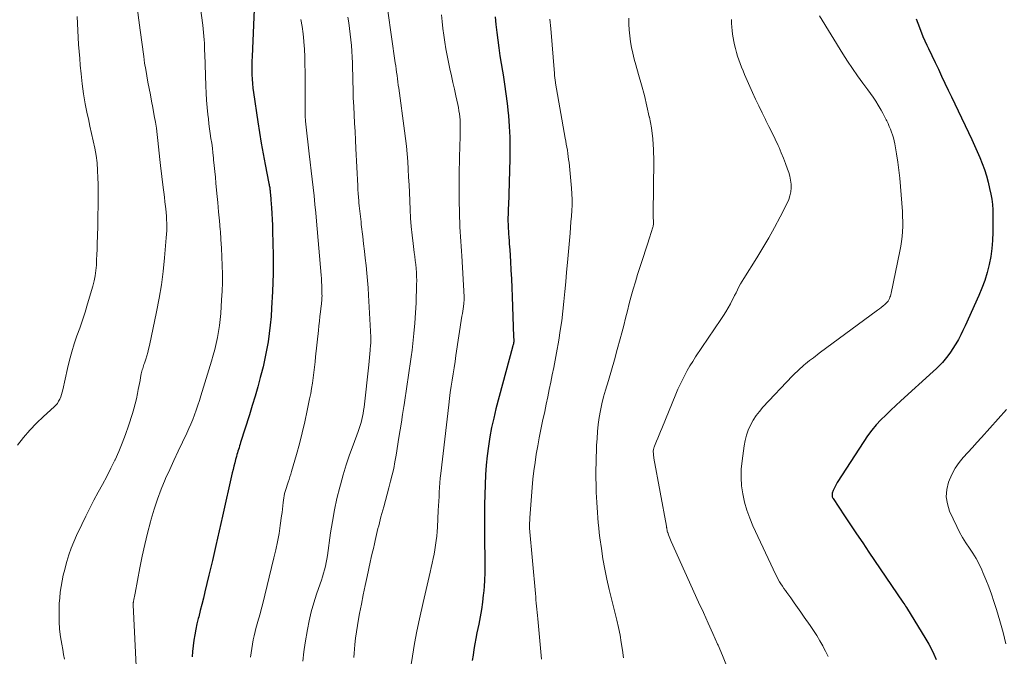
# Model space of a CAD drawing. Units: feet. Extents: x 2025000 to 2028163, y 503960 to 505000.
# Drawn here: x 2025776 to 2025927, y 504526 to 504624 of the extents above; entities that cross this region are included whole.
import ezdxf

# ---------------------------------------------------------------- set-up
doc = ezdxf.new("R2010")
doc.units = ezdxf.units.FT
doc.header["$LTSCALE"] = 100
doc.header["$MEASUREMENT"] = 0
doc.layers.add('CONTOUR INDEX', color=32, linetype='Continuous', lineweight=25)
doc.layers.add('CONTOUR INTERMEDIATE', color=40, linetype='Continuous', lineweight=15)

msp = doc.modelspace()

# ---------------------------------------------------------------- linework, layer by layer
at = {"layer": 'CONTOUR INDEX', "flags": 128}
for points, elevation in [([(2025812.1, 504626.96), (2025811.7, 504618.48), (2025811.67, 504617.79), (2025811.66, 504617.09), (2025811.67, 504616.4), (2025811.68, 504615.71), (2025811.72, 504615.01), (2025811.77, 504614.32), (2025811.84, 504613.64), (2025811.93, 504612.95), (2025812.6, 504608.43), (2025812.86, 504606.79), (2025813.13, 504605.16), (2025813.42, 504603.53), (2025813.73, 504601.9), (2025814.31, 504598.96), (2025814.34, 504598.8), (2025814.36, 504598.65), (2025814.39, 504598.49), (2025814.42, 504598.34), (2025814.44, 504598.18), (2025814.46, 504598.03), (2025814.48, 504597.87), (2025814.49, 504597.72), (2025814.51, 504597.51), (2025814.53, 504597.25), (2025814.55, 504596.99), (2025814.57, 504596.73), (2025814.59, 504596.47), (2025814.69, 504595.21), (2025814.74, 504594.32), (2025814.79, 504593.42), (2025814.83, 504592.53), (2025814.86, 504591.64), (2025814.94, 504587.93), (2025814.95, 504586.53), (2025814.95, 504585.13), (2025814.91, 504583.73), (2025814.85, 504582.33), (2025814.72, 504579.79), (2025814.63, 504578.49), (2025814.51, 504577.19), (2025814.35, 504575.89), (2025814.16, 504574.6), (2025813.93, 504573.31), (2025813.68, 504572.03), (2025813.39, 504570.76), (2025813.07, 504569.49), (2025812.97, 504569.12), (2025812.57, 504567.67), (2025812.16, 504566.23), (2025811.73, 504564.79), (2025811.29, 504563.35), (2025809.95, 504559.11), (2025809.86, 504558.84), (2025809.78, 504558.58), (2025809.7, 504558.32), (2025809.61, 504558.05), (2025809.53, 504557.79), (2025809.45, 504557.52), (2025809.37, 504557.25), (2025809.3, 504556.99), (2025809.17, 504556.5), (2025809.04, 504555.99), (2025808.91, 504555.48), (2025808.79, 504554.97), (2025808.67, 504554.45), (2025807.18, 504547.77), (2025806.67, 504545.51), (2025806.15, 504543.25), (2025805.62, 504540.99), (2025805.08, 504538.73), (2025804.45, 504536.13), (2025804.22, 504535.18), (2025803.98, 504534.22), (2025803.74, 504533.26), (2025803.5, 504532.3), (2025803.44, 504532.06), (2025803.24, 504531.22), (2025803.06, 504530.38), (2025802.9, 504529.54), (2025802.75, 504528.69), (2025802.64, 504527.84), (2025802.56, 504526.99), (2025802.52, 504526.14)], 920), ([(2025849.07, 504624.59), (2025849.18, 504623.39), (2025849.32, 504622.19), (2025849.47, 504621), (2025849.63, 504619.8), (2025849.81, 504618.61), (2025849.99, 504617.42), (2025850.19, 504616.23), (2025850.29, 504615.68), (2025850.52, 504614.22), (2025850.74, 504612.75), (2025850.92, 504611.28), (2025851.08, 504609.8), (2025851.11, 504609.42), (2025851.24, 504607.75), (2025851.33, 504606.08), (2025851.35, 504604.41), (2025851.33, 504602.74), (2025851.11, 504595.53), (2025851.1, 504595.25), (2025851.09, 504594.96), (2025851.08, 504594.68), (2025851.07, 504594.39), (2025851.06, 504594.11), (2025851.05, 504593.83), (2025851.05, 504593.54), (2025851.05, 504593.26), (2025851.07, 504592.55), (2025851.07, 504592.39), (2025851.08, 504592.23), (2025851.09, 504592.07), (2025851.1, 504591.91), (2025851.11, 504591.75), (2025851.12, 504591.59), (2025851.13, 504591.43), (2025851.15, 504591.27), (2025851.19, 504590.64), (2025851.23, 504590.17), (2025851.26, 504589.69), (2025851.29, 504589.22), (2025851.32, 504588.74), (2025851.43, 504586.98), (2025851.5, 504585.63), (2025851.57, 504584.28), (2025851.63, 504582.92), (2025851.69, 504581.57), (2025851.92, 504575.36), (2025851.92, 504575.23), (2025851.93, 504575.1), (2025851.93, 504574.97), (2025851.93, 504574.84), (2025851.93, 504574.62), (2025851.93, 504574.6), (2025851.93, 504574.58), (2025851.93, 504574.56), (2025851.92, 504574.53), (2025851.91, 504574.43), (2025851.89, 504574.32), (2025851.83, 504574.13), (2025851.81, 504574.04), (2025851.79, 504573.96), (2025851.77, 504573.87), (2025851.74, 504573.79), (2025849.21, 504564.31), (2025848.86, 504562.88), (2025848.54, 504561.45), (2025848.28, 504560), (2025848.04, 504558.55), (2025847.86, 504557.09), (2025847.71, 504555.62), (2025847.61, 504554.15), (2025847.54, 504552.68), (2025847.49, 504551.09), (2025847.45, 504549.59), (2025847.42, 504548.1), (2025847.42, 504546.6), (2025847.43, 504545.11), (2025847.45, 504544.2), (2025847.46, 504543.16), (2025847.47, 504542.12), (2025847.49, 504541.08), (2025847.5, 504540.04), (2025847.49, 504539.01), (2025847.45, 504537.97), (2025847.38, 504536.94), (2025847.29, 504535.9), (2025847.26, 504535.69), (2025847.12, 504534.55), (2025846.96, 504533.41), (2025846.76, 504532.28), (2025846.55, 504531.15), (2025846.28, 504529.85), (2025846.11, 504528.99), (2025845.96, 504528.14), (2025845.81, 504527.28), (2025845.69, 504526.42), (2025845.57, 504525.56)], 900), ([(2025913.81, 504624.31), (2025914.3, 504622.93), (2025914.86, 504621.58), (2025915.46, 504620.24), (2025915.71, 504619.71), (2025916.21, 504618.65), (2025916.71, 504617.59), (2025917.22, 504616.52), (2025917.72, 504615.46), (2025918.22, 504614.39), (2025918.72, 504613.33), (2025919.23, 504612.27), (2025919.74, 504611.21), (2025922.37, 504605.73), (2025922.8, 504604.82), (2025923.21, 504603.9), (2025923.6, 504602.98), (2025923.98, 504602.04), (2025924.32, 504601.1), (2025924.63, 504600.15), (2025924.89, 504599.18), (2025925.11, 504598.2), (2025925.29, 504597.33), (2025925.43, 504596.53), (2025925.53, 504595.72), (2025925.58, 504594.91), (2025925.61, 504594.1), (2025925.6, 504591.45), (2025925.55, 504590.2), (2025925.45, 504588.95), (2025925.27, 504587.71), (2025925.03, 504586.48), (2025924.72, 504585.26), (2025924.36, 504584.06), (2025923.92, 504582.88), (2025923.44, 504581.72), (2025921.34, 504577.05), (2025921.01, 504576.35), (2025920.67, 504575.66), (2025920.3, 504574.98), (2025919.93, 504574.3), (2025919.82, 504574.12), (2025919.47, 504573.56), (2025919.1, 504573), (2025918.7, 504572.47), (2025918.29, 504571.94), (2025917.85, 504571.44), (2025917.39, 504570.95), (2025916.92, 504570.48), (2025916.43, 504570.02), (2025911.47, 504565.54), (2025910.69, 504564.82), (2025909.91, 504564.09), (2025909.15, 504563.34), (2025908.39, 504562.59), (2025907.67, 504561.81), (2025906.98, 504561.01), (2025906.34, 504560.16), (2025905.74, 504559.28), (2025901.68, 504552.96), (2025901.5, 504552.67), (2025901.34, 504552.37), (2025901.2, 504552.06), (2025901.07, 504551.75), (2025900.92, 504551.34), (2025900.89, 504551.23), (2025900.87, 504551.12), (2025900.87, 504551), (2025900.88, 504550.89), (2025900.89, 504550.87), (2025900.91, 504550.77), (2025900.95, 504550.67), (2025900.99, 504550.58), (2025901.04, 504550.49), (2025902.79, 504547.86), (2025903.72, 504546.46), (2025904.66, 504545.06), (2025905.6, 504543.66), (2025906.54, 504542.27), (2025911.77, 504534.58), (2025911.91, 504534.37), (2025912.05, 504534.16), (2025912.18, 504533.95), (2025912.32, 504533.73), (2025915.3, 504528.86), (2025915.74, 504528.1), (2025916.16, 504527.33), (2025916.54, 504526.55), (2025916.9, 504525.75)], 880)]:
    msp.add_lwpolyline(points, dxfattribs=dict(at, elevation=elevation))
at = {"layer": 'CONTOUR INTERMEDIATE', "flags": 128}
for points, elevation in [([(2025802.17, 504637.53), (2025804.13, 504623.3), (2025804.2, 504622.75), (2025804.26, 504622.19), (2025804.31, 504621.64), (2025804.35, 504621.08), (2025804.38, 504620.52), (2025804.4, 504619.96), (2025804.42, 504619.41), (2025804.44, 504618.85), (2025804.58, 504613.98), (2025804.63, 504612.87), (2025804.69, 504611.77), (2025804.79, 504610.67), (2025804.91, 504609.58), (2025804.99, 504608.88), (2025805.08, 504608.13), (2025805.18, 504607.38), (2025805.29, 504606.64), (2025805.39, 504605.89), (2025805.5, 504605.15), (2025805.6, 504604.4), (2025805.69, 504603.65), (2025805.77, 504602.91), (2025805.8, 504602.61), (2025805.89, 504601.71), (2025805.98, 504600.81), (2025806.07, 504599.92), (2025806.16, 504599.02), (2025806.31, 504597.41), (2025806.44, 504596.01), (2025806.57, 504594.61), (2025806.7, 504593.21), (2025806.82, 504591.81), (2025806.83, 504591.65), (2025806.93, 504590.33), (2025807.02, 504589.01), (2025807.08, 504587.68), (2025807.13, 504586.36), (2025807.14, 504585.03), (2025807.14, 504583.71), (2025807.09, 504582.38), (2025807.03, 504581.06), (2025806.89, 504578.96), (2025806.81, 504578.02), (2025806.7, 504577.1), (2025806.56, 504576.17), (2025806.38, 504575.25), (2025806.18, 504574.34), (2025805.96, 504573.43), (2025805.72, 504572.53), (2025805.46, 504571.63), (2025803.85, 504566.3), (2025803.62, 504565.57), (2025803.39, 504564.84), (2025803.13, 504564.11), (2025802.87, 504563.39), (2025802.59, 504562.67), (2025802.3, 504561.96), (2025801.99, 504561.26), (2025801.67, 504560.56), (2025801, 504559.17), (2025800.33, 504557.77), (2025799.68, 504556.37), (2025799.04, 504554.97), (2025798.41, 504553.56), (2025798.35, 504553.42), (2025797.73, 504551.92), (2025797.15, 504550.41), (2025796.65, 504548.88), (2025796.19, 504547.33), (2025796.08, 504546.94), (2025795.63, 504545.18), (2025795.2, 504543.42), (2025794.82, 504541.64), (2025794.47, 504539.86), (2025793.74, 504535.92), (2025793.7, 504535.68), (2025793.65, 504535.45), (2025793.6, 504535.22), (2025793.55, 504534.98), (2025793.47, 504534.64), (2025793.46, 504534.58), (2025793.45, 504534.52), (2025793.44, 504534.46), (2025793.44, 504534.4), (2025793.43, 504534.33), (2025793.43, 504534.27), (2025793.43, 504534.21), (2025793.43, 504534.15), (2025794.15, 504519.49)], 924), ([(2025794.07, 504625.67), (2025794.28, 504624.1), (2025794.5, 504622.52), (2025795.05, 504618.48), (2025795.19, 504617.49), (2025795.35, 504616.51), (2025795.52, 504615.53), (2025795.7, 504614.55), (2025795.89, 504613.57), (2025796.07, 504612.6), (2025796.26, 504611.62), (2025796.44, 504610.64), (2025796.67, 504609.36), (2025796.84, 504608.41), (2025796.99, 504607.46), (2025797.11, 504606.5), (2025797.22, 504605.55), (2025797.33, 504604.59), (2025797.43, 504603.63), (2025797.54, 504602.67), (2025797.65, 504601.72), (2025798.06, 504598.33), (2025798.15, 504597.6), (2025798.23, 504596.87), (2025798.31, 504596.14), (2025798.39, 504595.41), (2025798.43, 504595.07), (2025798.48, 504594.51), (2025798.53, 504593.95), (2025798.56, 504593.39), (2025798.58, 504592.84), (2025798.58, 504592.28), (2025798.58, 504591.72), (2025798.55, 504591.16), (2025798.52, 504590.6), (2025798.26, 504587.53), (2025798.04, 504585.44), (2025797.77, 504583.37), (2025797.43, 504581.3), (2025797.03, 504579.24), (2025795.93, 504574.03), (2025795.81, 504573.5), (2025795.67, 504572.98), (2025795.52, 504572.46), (2025795.36, 504571.94), (2025795.16, 504571.33), (2025795.09, 504571.13), (2025795.02, 504570.92), (2025794.95, 504570.71), (2025794.89, 504570.5), (2025794.83, 504570.29), (2025794.77, 504570.08), (2025794.72, 504569.87), (2025794.68, 504569.66), (2025794.58, 504569.14), (2025794.49, 504568.67), (2025794.4, 504568.2), (2025794.31, 504567.73), (2025794.22, 504567.25), (2025794.09, 504566.64), (2025793.93, 504565.86), (2025793.74, 504565.09), (2025793.53, 504564.32), (2025793.3, 504563.56), (2025792.71, 504561.69), (2025792.25, 504560.35), (2025791.76, 504559.03), (2025791.22, 504557.73), (2025790.64, 504556.44), (2025790.61, 504556.39), (2025790, 504555.15), (2025789.38, 504553.91), (2025788.73, 504552.68), (2025788.07, 504551.46), (2025787.4, 504550.25), (2025786.76, 504549.02), (2025786.14, 504547.78), (2025785.53, 504546.53), (2025784.73, 504544.83), (2025784.3, 504543.85), (2025783.9, 504542.85), (2025783.55, 504541.83), (2025783.23, 504540.8), (2025783.12, 504540.43), (2025782.9, 504539.57), (2025782.69, 504538.71), (2025782.51, 504537.84), (2025782.35, 504536.97), (2025782.23, 504536.1), (2025782.13, 504535.22), (2025782.07, 504534.34), (2025782.04, 504533.45), (2025782.03, 504532.72), (2025782.05, 504531.56), (2025782.12, 504530.4), (2025782.25, 504529.24), (2025782.44, 504528.09), (2025782.59, 504527.26), (2025782.73, 504526.53), (2025782.87, 504525.8)], 928), ([(2025832.6, 504625.51), (2025833.73, 504617.54), (2025833.8, 504617.05), (2025833.86, 504616.56), (2025833.93, 504616.07), (2025834, 504615.57), (2025834.06, 504615.08), (2025834.13, 504614.59), (2025834.19, 504614.1), (2025834.26, 504613.61), (2025835.16, 504607.05), (2025835.31, 504605.87), (2025835.44, 504604.69), (2025835.55, 504603.51), (2025835.64, 504602.32), (2025835.71, 504601.14), (2025835.78, 504599.95), (2025835.84, 504598.77), (2025835.9, 504597.58), (2025836.01, 504594.97), (2025836.09, 504593.65), (2025836.19, 504592.34), (2025836.32, 504591.03), (2025836.47, 504589.73), (2025836.65, 504588.34), (2025836.73, 504587.73), (2025836.8, 504587.11), (2025836.87, 504586.5), (2025836.93, 504585.88), (2025836.98, 504585.27), (2025837.01, 504584.65), (2025837.02, 504584.04), (2025837.01, 504583.42), (2025836.92, 504580.61), (2025836.85, 504579.04), (2025836.74, 504577.47), (2025836.6, 504575.91), (2025836.43, 504574.35), (2025836.3, 504573.33), (2025836.16, 504572.28), (2025836.02, 504571.23), (2025835.87, 504570.18), (2025835.71, 504569.13), (2025835.55, 504568.08), (2025835.39, 504567.03), (2025835.23, 504565.98), (2025835.07, 504564.93), (2025835.03, 504564.64), (2025834.85, 504563.45), (2025834.67, 504562.26), (2025834.48, 504561.06), (2025834.29, 504559.87), (2025833.85, 504557.15), (2025833.67, 504556.15), (2025833.48, 504555.14), (2025833.25, 504554.14), (2025833.01, 504553.15), (2025832.75, 504552.16), (2025832.49, 504551.17), (2025832.22, 504550.18), (2025831.95, 504549.2), (2025831.53, 504547.68), (2025831.41, 504547.23), (2025831.29, 504546.77), (2025831.18, 504546.32), (2025831.06, 504545.87), (2025830.96, 504545.41), (2025830.85, 504544.96), (2025830.74, 504544.51), (2025830.64, 504544.05), (2025830.52, 504543.54), (2025830.36, 504542.83), (2025830.19, 504542.12), (2025830.04, 504541.41), (2025829.88, 504540.69), (2025829.41, 504538.51), (2025829.11, 504537.1), (2025828.81, 504535.68), (2025828.53, 504534.26), (2025828.25, 504532.83), (2025828.08, 504531.92), (2025827.9, 504530.95), (2025827.75, 504529.98), (2025827.62, 504529.01), (2025827.51, 504528.03), (2025827.44, 504527.32), (2025827.39, 504526.7), (2025827.33, 504526.07)], 908), ([(2025784.8, 504624.62), (2025784.85, 504623.55), (2025784.91, 504622.48), (2025784.97, 504621.41), (2025785.04, 504620.34), (2025785.12, 504619.28), (2025785.21, 504618.21), (2025785.3, 504617.14), (2025785.42, 504615.84), (2025785.59, 504614.29), (2025785.8, 504612.75), (2025786.07, 504611.21), (2025786.37, 504609.68), (2025786.54, 504608.88), (2025786.78, 504607.76), (2025787.02, 504606.63), (2025787.27, 504605.5), (2025787.51, 504604.38), (2025787.72, 504603.25), (2025787.88, 504602.12), (2025787.97, 504600.98), (2025788.02, 504599.83), (2025788.04, 504598.86), (2025788.05, 504597.22), (2025788.04, 504595.59), (2025788.02, 504593.95), (2025787.99, 504592.32), (2025787.91, 504589.65), (2025787.89, 504588.83), (2025787.85, 504588.02), (2025787.81, 504587.2), (2025787.77, 504586.38), (2025787.69, 504585.57), (2025787.58, 504584.77), (2025787.41, 504583.97), (2025787.21, 504583.18), (2025786.42, 504580.44), (2025786.04, 504579.19), (2025785.65, 504577.96), (2025785.23, 504576.73), (2025784.79, 504575.5), (2025784.37, 504574.28), (2025783.98, 504573.04), (2025783.64, 504571.79), (2025783.34, 504570.52), (2025782.63, 504567.24), (2025782.53, 504566.87), (2025782.43, 504566.51), (2025782.3, 504566.15), (2025782.15, 504565.79), (2025781.97, 504565.46), (2025781.77, 504565.14), (2025781.53, 504564.85), (2025781.26, 504564.58), (2025779.62, 504563.11), (2025778.55, 504562.08), (2025777.53, 504561.01), (2025776.58, 504559.88), (2025775.67, 504558.71)], 932), ([(2025819.23, 504624.2), (2025819.42, 504623.09), (2025819.56, 504621.97), (2025819.67, 504620.85), (2025819.67, 504620.77), (2025819.75, 504619.61), (2025819.81, 504618.44), (2025819.84, 504617.27), (2025819.86, 504616.11), (2025819.87, 504611.48), (2025819.87, 504611.15), (2025819.88, 504610.81), (2025819.88, 504610.47), (2025819.87, 504610.14), (2025819.87, 504609.65), (2025819.87, 504609.55), (2025819.87, 504609.46), (2025819.88, 504609.37), (2025819.88, 504609.28), (2025819.88, 504609.19), (2025819.89, 504609.1), (2025819.89, 504609.01), (2025819.9, 504608.92), (2025819.91, 504608.75), (2025819.93, 504608.58), (2025819.94, 504608.41), (2025819.96, 504608.24), (2025819.98, 504608.06), (2025820.49, 504603.52), (2025820.63, 504602.22), (2025820.78, 504600.93), (2025820.94, 504599.63), (2025821.09, 504598.34), (2025821.24, 504597.05), (2025821.38, 504595.75), (2025821.5, 504594.46), (2025821.62, 504593.16), (2025822.31, 504584.87), (2025822.36, 504584.34), (2025822.39, 504583.81), (2025822.42, 504583.28), (2025822.44, 504582.75), (2025822.46, 504582.22), (2025822.46, 504581.95), (2025822.47, 504581.69), (2025822.46, 504581.43), (2025822.45, 504581.17), (2025822.43, 504580.9), (2025822.4, 504580.64), (2025822.38, 504580.38), (2025822.35, 504580.12), (2025822.23, 504579.2), (2025822.14, 504578.48), (2025822.06, 504577.77), (2025821.98, 504577.05), (2025821.9, 504576.33), (2025821.47, 504572.32), (2025821.39, 504571.51), (2025821.29, 504570.69), (2025821.2, 504569.88), (2025821.1, 504569.06), (2025820.99, 504568.25), (2025820.86, 504567.44), (2025820.72, 504566.63), (2025820.56, 504565.83), (2025820.19, 504564.02), (2025819.82, 504562.31), (2025819.42, 504560.62), (2025818.98, 504558.93), (2025818.52, 504557.25), (2025817.78, 504554.67), (2025817.66, 504554.26), (2025817.53, 504553.84), (2025817.4, 504553.44), (2025817.25, 504553.03), (2025817.19, 504552.84), (2025817.08, 504552.53), (2025816.98, 504552.21), (2025816.88, 504551.89), (2025816.8, 504551.57), (2025816.72, 504551.25), (2025816.65, 504550.92), (2025816.6, 504550.6), (2025816.55, 504550.27), (2025816.51, 504549.9), (2025816.45, 504549.39), (2025816.39, 504548.88), (2025816.32, 504548.37), (2025816.25, 504547.86), (2025816.04, 504546.36), (2025815.85, 504545.1), (2025815.63, 504543.85), (2025815.37, 504542.61), (2025815.08, 504541.37), (2025813.29, 504534.13), (2025813.12, 504533.45), (2025812.94, 504532.77), (2025812.75, 504532.09), (2025812.56, 504531.42), (2025812.54, 504531.36), (2025812.36, 504530.71), (2025812.19, 504530.06), (2025812.03, 504529.4), (2025811.89, 504528.74), (2025811.77, 504528.08), (2025811.65, 504527.42), (2025811.55, 504526.75), (2025811.46, 504526.08)], 916), ([(2025826.42, 504624.56), (2025826.56, 504623.69), (2025826.7, 504622.81), (2025826.81, 504621.93), (2025826.91, 504621.05), (2025826.98, 504620.17), (2025827.05, 504619.29), (2025827.09, 504618.4), (2025827.13, 504617.52), (2025827.19, 504614.71), (2025827.23, 504613.42), (2025827.27, 504612.12), (2025827.33, 504610.82), (2025827.4, 504609.53), (2025827.47, 504608.23), (2025827.54, 504606.94), (2025827.6, 504605.64), (2025827.67, 504604.35), (2025827.96, 504598.59), (2025827.99, 504598.01), (2025828.03, 504597.43), (2025828.07, 504596.85), (2025828.11, 504596.28), (2025828.14, 504595.96), (2025828.18, 504595.54), (2025828.22, 504595.13), (2025828.26, 504594.71), (2025828.31, 504594.29), (2025828.36, 504593.88), (2025828.41, 504593.46), (2025828.46, 504593.05), (2025828.5, 504592.63), (2025828.72, 504590.83), (2025828.85, 504589.7), (2025828.98, 504588.57), (2025829.11, 504587.45), (2025829.25, 504586.32), (2025829.36, 504585.19), (2025829.47, 504584.06), (2025829.55, 504582.93), (2025829.62, 504581.8), (2025829.96, 504575.33), (2025829.97, 504575.18), (2025829.97, 504575.04), (2025829.97, 504574.89), (2025829.97, 504574.75), (2025829.97, 504574.6), (2025829.96, 504574.46), (2025829.95, 504574.31), (2025829.94, 504574.16), (2025829.87, 504573.33), (2025829.82, 504572.77), (2025829.77, 504572.21), (2025829.71, 504571.64), (2025829.65, 504571.08), (2025828.93, 504564.54), (2025828.86, 504564.06), (2025828.79, 504563.59), (2025828.7, 504563.12), (2025828.59, 504562.65), (2025828.47, 504562.18), (2025828.33, 504561.72), (2025828.18, 504561.27), (2025828.02, 504560.81), (2025827.23, 504558.71), (2025826.69, 504557.21), (2025826.18, 504555.69), (2025825.72, 504554.16), (2025825.29, 504552.62), (2025825.19, 504552.24), (2025824.76, 504550.49), (2025824.38, 504548.74), (2025824.06, 504546.97), (2025823.78, 504545.2), (2025823.31, 504541.75), (2025823.22, 504541.19), (2025823.12, 504540.64), (2025822.99, 504540.09), (2025822.85, 504539.54), (2025822.7, 504539), (2025822.53, 504538.46), (2025822.36, 504537.92), (2025822.18, 504537.38), (2025821.63, 504535.78), (2025821.21, 504534.44), (2025820.82, 504533.08), (2025820.5, 504531.71), (2025820.23, 504530.33), (2025819.87, 504528.32), (2025819.66, 504526.91), (2025819.5, 504525.49)], 912), ([(2025840.84, 504624.91), (2025840.94, 504623.86), (2025841.05, 504622.81), (2025841.18, 504621.77), (2025841.33, 504620.72), (2025841.5, 504619.68), (2025841.68, 504618.65), (2025841.89, 504617.61), (2025842.12, 504616.58), (2025842.36, 504615.54), (2025842.59, 504614.5), (2025842.82, 504613.47), (2025843.05, 504612.43), (2025843.34, 504611.1), (2025843.44, 504610.63), (2025843.52, 504610.16), (2025843.59, 504609.69), (2025843.64, 504609.21), (2025843.68, 504608.74), (2025843.71, 504608.26), (2025843.72, 504607.78), (2025843.72, 504607.3), (2025843.71, 504606.65), (2025843.69, 504605.84), (2025843.67, 504605.03), (2025843.65, 504604.23), (2025843.62, 504603.42), (2025843.58, 504602.36), (2025843.55, 504601.03), (2025843.53, 504599.69), (2025843.53, 504598.36), (2025843.55, 504597.02), (2025843.61, 504593.77), (2025843.63, 504593.02), (2025843.66, 504592.28), (2025843.7, 504591.54), (2025843.75, 504590.8), (2025843.8, 504590.06), (2025843.85, 504589.32), (2025843.9, 504588.57), (2025843.95, 504587.83), (2025844.31, 504581.52), (2025844.32, 504581.39), (2025844.32, 504581.27), (2025844.32, 504581.14), (2025844.31, 504581.01), (2025844.3, 504580.88), (2025844.29, 504580.75), (2025844.28, 504580.63), (2025844.26, 504580.5), (2025844.2, 504580.03), (2025844.14, 504579.66), (2025844.09, 504579.3), (2025844.04, 504578.94), (2025843.98, 504578.57), (2025843.06, 504572.5), (2025842.91, 504571.56), (2025842.77, 504570.61), (2025842.62, 504569.67), (2025842.47, 504568.72), (2025842.33, 504567.78), (2025842.19, 504566.83), (2025842.07, 504565.88), (2025841.95, 504564.93), (2025840.73, 504554.34), (2025840.65, 504553.63), (2025840.59, 504552.92), (2025840.54, 504552.21), (2025840.49, 504551.5), (2025840.46, 504550.79), (2025840.42, 504550.08), (2025840.38, 504549.37), (2025840.34, 504548.66), (2025840.21, 504546.12), (2025840.16, 504545.42), (2025840.1, 504544.72), (2025840.01, 504544.02), (2025839.92, 504543.32), (2025839.8, 504542.63), (2025839.68, 504541.94), (2025839.54, 504541.25), (2025839.4, 504540.56), (2025839.25, 504539.87), (2025839.1, 504539.19), (2025838.95, 504538.52), (2025838.79, 504537.85), (2025838.63, 504537.18), (2025838.46, 504536.51), (2025838.3, 504535.84), (2025838.15, 504535.16), (2025837.99, 504534.49), (2025837.44, 504532.02), (2025837.04, 504530.11), (2025836.67, 504528.2), (2025836.35, 504526.27), (2025836.07, 504524.34)], 904), ([(2025857.51, 504624.21), (2025857.62, 504622.82), (2025858.2, 504615.86), (2025858.21, 504615.67), (2025858.23, 504615.49), (2025858.25, 504615.31), (2025858.27, 504615.13), (2025858.3, 504614.95), (2025858.32, 504614.77), (2025858.35, 504614.59), (2025858.38, 504614.41), (2025859.85, 504605.94), (2025859.93, 504605.47), (2025860.01, 504605), (2025860.09, 504604.53), (2025860.18, 504604.06), (2025860.25, 504603.59), (2025860.32, 504603.11), (2025860.38, 504602.64), (2025860.44, 504602.17), (2025860.82, 504598.25), (2025860.89, 504597.38), (2025860.92, 504596.52), (2025860.91, 504595.65), (2025860.86, 504594.78), (2025860.8, 504593.91), (2025860.73, 504593.04), (2025860.66, 504592.17), (2025860.59, 504591.3), (2025860.2, 504586.81), (2025860.07, 504585.31), (2025859.94, 504583.82), (2025859.8, 504582.32), (2025859.66, 504580.82), (2025859.51, 504579.33), (2025859.32, 504577.84), (2025859.1, 504576.35), (2025858.86, 504574.87), (2025858.5, 504572.9), (2025858.3, 504571.77), (2025858.09, 504570.64), (2025857.87, 504569.51), (2025857.64, 504568.38), (2025857.41, 504567.25), (2025857.18, 504566.12), (2025856.94, 504565), (2025856.7, 504563.87), (2025856.38, 504562.38), (2025856.12, 504561.12), (2025855.86, 504559.86), (2025855.63, 504558.59), (2025855.41, 504557.32), (2025855.21, 504556.05), (2025855.04, 504554.77), (2025854.9, 504553.49), (2025854.78, 504552.21), (2025854.42, 504547.55), (2025854.4, 504547.31), (2025854.39, 504547.07), (2025854.37, 504546.83), (2025854.36, 504546.6), (2025854.35, 504546.16), (2025854.35, 504546.14), (2025854.35, 504546.12), (2025854.35, 504546.1), (2025854.35, 504546.08), (2025854.35, 504546.01), (2025854.35, 504546), (2025854.36, 504545.98), (2025854.36, 504545.96), (2025854.36, 504545.94), (2025855.27, 504535.88), (2025855.32, 504535.4), (2025855.36, 504534.91), (2025855.41, 504534.43), (2025855.45, 504533.94), (2025855.49, 504533.46), (2025855.54, 504532.97), (2025855.58, 504532.49), (2025855.62, 504532), (2025856.19, 504525.78)], 896), ([(2025869.62, 504624.41), (2025869.65, 504623.49), (2025869.7, 504622.58), (2025869.79, 504621.68), (2025869.91, 504620.77), (2025870.06, 504619.87), (2025870.23, 504618.98), (2025870.45, 504618.09), (2025870.69, 504617.21), (2025871.12, 504615.74), (2025871.58, 504614.12), (2025872.02, 504612.5), (2025872.41, 504610.87), (2025872.78, 504609.23), (2025872.8, 504609.18), (2025873.1, 504607.5), (2025873.32, 504605.82), (2025873.44, 504604.12), (2025873.47, 504602.42), (2025873.37, 504594.36), (2025873.37, 504594.14), (2025873.37, 504593.93), (2025873.38, 504593.72), (2025873.4, 504593.5), (2025873.41, 504593.37), (2025873.42, 504593.22), (2025873.43, 504593.08), (2025873.43, 504592.93), (2025873.43, 504592.79), (2025873.42, 504592.65), (2025873.4, 504592.5), (2025873.37, 504592.36), (2025873.33, 504592.23), (2025872.81, 504590.6), (2025872.51, 504589.64), (2025872.2, 504588.69), (2025871.9, 504587.74), (2025871.59, 504586.79), (2025870.99, 504584.94), (2025870.64, 504583.83), (2025870.31, 504582.72), (2025870, 504581.61), (2025869.71, 504580.48), (2025869.43, 504579.36), (2025869.14, 504578.24), (2025868.84, 504577.12), (2025868.55, 504575.99), (2025868.29, 504575.04), (2025867.85, 504573.44), (2025867.41, 504571.85), (2025866.95, 504570.25), (2025866.49, 504568.66), (2025866.04, 504567.18), (2025865.76, 504566.13), (2025865.5, 504565.08), (2025865.28, 504564.02), (2025865.09, 504562.95), (2025864.94, 504561.88), (2025864.82, 504560.8), (2025864.74, 504559.72), (2025864.68, 504558.64), (2025864.59, 504556.03), (2025864.57, 504554.88), (2025864.57, 504553.73), (2025864.59, 504552.57), (2025864.63, 504551.42), (2025864.67, 504550.69), (2025864.71, 504549.9), (2025864.76, 504549.12), (2025864.81, 504548.33), (2025864.86, 504547.55), (2025864.92, 504546.77), (2025865, 504545.99), (2025865.09, 504545.21), (2025865.19, 504544.43), (2025865.41, 504542.81), (2025865.66, 504541.23), (2025865.94, 504539.65), (2025866.26, 504538.09), (2025866.62, 504536.53), (2025867.78, 504531.81), (2025868.04, 504530.66), (2025868.28, 504529.5), (2025868.47, 504528.33), (2025868.64, 504527.16), (2025868.79, 504525.99)], 892), ([(2025885.43, 504624.17), (2025885.44, 504623.6), (2025885.46, 504623.03), (2025885.5, 504622.47), (2025885.57, 504621.91), (2025885.66, 504621.35), (2025885.77, 504620.8), (2025885.88, 504620.3), (2025886.03, 504619.71), (2025886.18, 504619.12), (2025886.36, 504618.54), (2025886.55, 504617.97), (2025886.76, 504617.4), (2025886.97, 504616.83), (2025887.2, 504616.27), (2025887.44, 504615.71), (2025888.65, 504612.97), (2025889.12, 504611.92), (2025889.61, 504610.88), (2025890.11, 504609.84), (2025890.63, 504608.81), (2025890.7, 504608.67), (2025891.18, 504607.71), (2025891.66, 504606.75), (2025892.12, 504605.78), (2025892.57, 504604.81), (2025892.73, 504604.47), (2025893.08, 504603.66), (2025893.43, 504602.84), (2025893.74, 504602.01), (2025894.05, 504601.18), (2025894.22, 504600.66), (2025894.39, 504600.07), (2025894.51, 504599.48), (2025894.57, 504598.88), (2025894.58, 504598.27), (2025894.52, 504597.66), (2025894.41, 504597.07), (2025894.22, 504596.5), (2025893.98, 504595.95), (2025892.9, 504593.81), (2025892.05, 504592.2), (2025891.17, 504590.61), (2025890.25, 504589.05), (2025889.3, 504587.51), (2025887.3, 504584.36), (2025887.04, 504583.94), (2025886.79, 504583.5), (2025886.56, 504583.06), (2025886.34, 504582.61), (2025886.12, 504582.16), (2025885.9, 504581.71), (2025885.67, 504581.27), (2025885.44, 504580.83), (2025885.25, 504580.46), (2025884.9, 504579.85), (2025884.55, 504579.24), (2025884.17, 504578.64), (2025883.79, 504578.05), (2025879.89, 504572.28), (2025879.45, 504571.6), (2025879.02, 504570.91), (2025878.62, 504570.2), (2025878.23, 504569.49), (2025877.87, 504568.77), (2025877.51, 504568.04), (2025877.18, 504567.3), (2025876.86, 504566.55), (2025874.69, 504561.29), (2025874.49, 504560.79), (2025874.28, 504560.3), (2025874.08, 504559.8), (2025873.88, 504559.3), (2025873.57, 504558.53), (2025873.53, 504558.42), (2025873.49, 504558.31), (2025873.46, 504558.2), (2025873.44, 504558.08), (2025873.42, 504557.97), (2025873.4, 504557.85), (2025873.4, 504557.73), (2025873.4, 504557.61), (2025873.41, 504557.47), (2025873.42, 504557.28), (2025873.44, 504557.09), (2025873.46, 504556.9), (2025873.49, 504556.71), (2025875.42, 504546.23), (2025875.43, 504546.17), (2025875.44, 504546.12), (2025875.45, 504546.06), (2025875.46, 504546.01), (2025875.47, 504545.95), (2025875.47, 504545.9), (2025875.48, 504545.84), (2025875.49, 504545.79), (2025875.51, 504545.68), (2025875.52, 504545.57), (2025875.55, 504545.46), (2025875.58, 504545.35), (2025875.61, 504545.25), (2025875.72, 504544.93), (2025875.82, 504544.67), (2025875.92, 504544.41), (2025876.03, 504544.15), (2025876.14, 504543.9), (2025880.36, 504534.57), (2025881.09, 504532.96), (2025881.82, 504531.34), (2025882.54, 504529.72), (2025883.27, 504528.1), (2025883.35, 504527.93), (2025884.01, 504526.38), (2025884.63, 504524.83)], 888), ([(2025898.96, 504624.73), (2025902.54, 504618.91), (2025903.27, 504617.76), (2025904.02, 504616.63), (2025904.8, 504615.51), (2025905.59, 504614.41), (2025906.36, 504613.39), (2025906.78, 504612.81), (2025907.19, 504612.22), (2025907.59, 504611.61), (2025907.97, 504611.01), (2025908.13, 504610.74), (2025908.42, 504610.25), (2025908.7, 504609.76), (2025908.96, 504609.27), (2025909.21, 504608.76), (2025909.29, 504608.6), (2025909.48, 504608.17), (2025909.67, 504607.74), (2025909.85, 504607.3), (2025910.02, 504606.86), (2025910.17, 504606.42), (2025910.31, 504605.97), (2025910.42, 504605.52), (2025910.51, 504605.06), (2025910.79, 504603.5), (2025910.99, 504602.26), (2025911.16, 504601.01), (2025911.3, 504599.76), (2025911.41, 504598.51), (2025911.69, 504594.63), (2025911.73, 504593.87), (2025911.75, 504593.1), (2025911.74, 504592.34), (2025911.71, 504591.57), (2025911.64, 504590.81), (2025911.56, 504590.05), (2025911.44, 504589.3), (2025911.31, 504588.55), (2025909.97, 504582.07), (2025909.91, 504581.86), (2025909.85, 504581.65), (2025909.78, 504581.45), (2025909.69, 504581.25), (2025909.59, 504581.06), (2025909.48, 504580.88), (2025909.34, 504580.71), (2025909.19, 504580.55), (2025908.99, 504580.36), (2025908.72, 504580.12), (2025908.45, 504579.89), (2025908.17, 504579.66), (2025907.89, 504579.45), (2025898.92, 504572.84), (2025898.61, 504572.61), (2025898.31, 504572.39), (2025898.01, 504572.16), (2025897.7, 504571.94), (2025897.4, 504571.71), (2025897.11, 504571.47), (2025896.82, 504571.23), (2025896.53, 504570.99), (2025896.31, 504570.8), (2025895.93, 504570.45), (2025895.55, 504570.1), (2025895.18, 504569.73), (2025894.81, 504569.36), (2025890.26, 504564.55), (2025889.71, 504563.91), (2025889.2, 504563.25), (2025888.75, 504562.54), (2025888.34, 504561.8), (2025888, 504561.04), (2025887.72, 504560.25), (2025887.51, 504559.44), (2025887.36, 504558.62), (2025887.04, 504556.31), (2025886.93, 504555.03), (2025886.89, 504553.75), (2025886.98, 504552.47), (2025887.16, 504551.2), (2025887.44, 504549.94), (2025887.78, 504548.7), (2025888.22, 504547.5), (2025888.72, 504546.31), (2025892.25, 504538.78), (2025892.42, 504538.41), (2025892.61, 504538.06), (2025892.81, 504537.7), (2025893.02, 504537.36), (2025893.24, 504537.02), (2025893.47, 504536.68), (2025893.7, 504536.35), (2025893.93, 504536.02), (2025894.52, 504535.21), (2025895.05, 504534.48), (2025895.57, 504533.74), (2025896.09, 504533.01), (2025896.61, 504532.26), (2025897.51, 504530.95), (2025898.03, 504530.19), (2025898.52, 504529.42), (2025898.99, 504528.63), (2025899.45, 504527.84), (2025899.47, 504527.81), (2025899.89, 504527.01), (2025900.29, 504526.2)], 884), ([(2025927.72, 504564.21), (2025923.84, 504559.88), (2025923.14, 504559.11), (2025922.45, 504558.35), (2025921.75, 504557.58), (2025921.06, 504556.81), (2025920.41, 504556.02), (2025919.83, 504555.19), (2025919.35, 504554.29), (2025918.93, 504553.35), (2025918.8, 504553.02), (2025918.53, 504551.9), (2025918.43, 504550.78), (2025918.61, 504549.66), (2025918.96, 504548.56), (2025920.05, 504546.22), (2025920.48, 504545.35), (2025920.95, 504544.5), (2025921.46, 504543.68), (2025922, 504542.88), (2025922.53, 504542.07), (2025923.04, 504541.25), (2025923.49, 504540.39), (2025923.91, 504539.52), (2025924.08, 504539.12), (2025924.54, 504538.02), (2025924.98, 504536.91), (2025925.38, 504535.79), (2025925.76, 504534.66), (2025926.14, 504533.43), (2025926.67, 504531.67), (2025927.17, 504529.91), (2025927.62, 504528.13)], 876)]:
    msp.add_lwpolyline(points, dxfattribs=dict(at, elevation=elevation))

doc.saveas('drawing.dxf')
